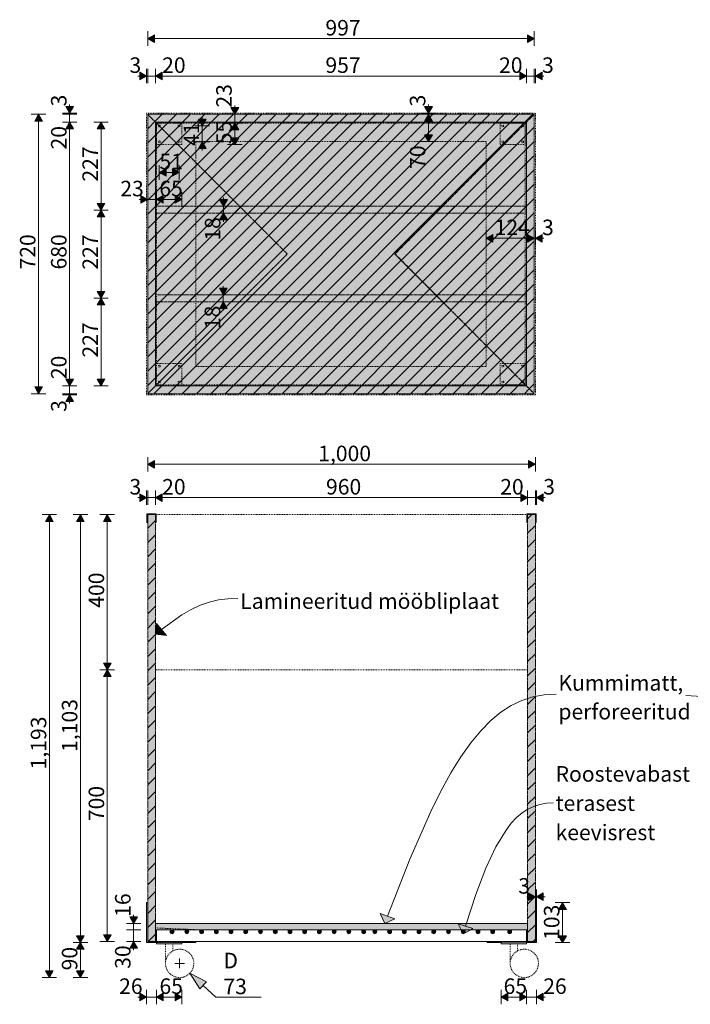
# Model space of a CAD drawing. Units: millimetres. Extents: x -1725 to 14500, y 966 to 5213.
# Drawn here: x 11306 to 13036, y 2675 to 5213 of the extents above; entities that cross this region are included whole.
import ezdxf

# ---------------------------------------------------------------- set-up
doc = ezdxf.new("R2010")
doc.units = ezdxf.units.MM
doc.header["$MEASUREMENT"] = 0
for name, pattern in [('Dashed', [4.233333, 2.116667, -2.116667]), ('Hidden Line', [3.175, 2.116667, -1.058333]), ('Wipeout_Contour', [1000, 0, -1000])]:
    doc.linetypes.add(name, pattern=pattern)
doc.layers.add('EM30_SPORDIVARUSTUSE KAST_5_0', color=7, linetype='Continuous')
doc.layers.add('EM30_SPORDIVARUSTUSE KAST_5_0_Pen_No__2', color=8, linetype='Continuous', lineweight=13)
doc.layers.add('EM30_SPORDIVARUSTUSE KAST_5_0_Pen_No__245', color=7, linetype='Continuous', lineweight=13, true_color=0x474874)
doc.layers.add('EM30_SPORDIVARUSTUSE KAST_5_0_Pen_No__87', color=7, linetype='Continuous', lineweight=9, true_color=0x8a8a8a)
doc.styles.add('GENERATED_STYLE_1', font='txt')
doc.styles.add('GENERATED_STYLE_3', font='txt')
pattern_1 = [(45, (10660.83, 1271.89), (-18.38478, 18.38478), [])]

msp = doc.modelspace()

# ---------------------------------------------------------------- hatches: boundary and pattern name
at = {"layer": 'EM30_SPORDIVARUSTUSE KAST_5_0', "linetype": 'Continuous', "lineweight": 0, "true_color": 0xffffff}
msp.add_hatch(color=7, dxfattribs=at).paths.add_polyline_path([(11656.5, 4268.9), (12613.5, 4268.9), (12613.5, 4948.9), (11656.5, 4948.9)])
at = {"layer": 'EM30_SPORDIVARUSTUSE KAST_5_0', "linetype": 'Continuous', "lineweight": 0, "true_color": 0x000000}
for points in [[(11658.5, 3937.1), (11658.5, 3939.1), (11634.5, 3939.1), (11634.5, 3917.1), (11635.5, 3917.1), (11636.5, 3917.1), (11636.5, 3937.1), (11656.5, 3937.1)], [(11656.5, 3937.1), (11656.5, 3917.1), (11658.5, 3917.1), (11658.5, 3937.1)], [(12614.5, 3939.1), (12614.5, 3937.1), (12616.5, 3937.1), (12636.5, 3937.1), (12636.5, 3917.1), (12638.5, 3917.1), (12638.5, 3939.1)], [(12614.5, 3937.1), (12614.5, 3917.1), (12615.5, 3917.1), (12616.5, 3917.1), (12616.5, 3937.1)]]:
    msp.add_hatch(color=18, dxfattribs=at).paths.add_polyline_path(points)
at = {"layer": 'EM30_SPORDIVARUSTUSE KAST_5_0_Pen_No__2', "linetype": 'Continuous', "lineweight": 0, "true_color": 0xffffff}
for points in [[(11996.5, 4608.9), (11636.5, 4248.9), (12633.5, 4248.9), (12275, 4608.9), (12633.5, 4968.9), (12356.5, 4968.9), (11636.5, 4968.9)], [(11636.5, 4968.9), (11636.5, 4248.9), (11996.5, 4608.9)], [(12633.5, 4968.9), (12273.5, 4608.9), (12633.5, 4248.9)], [(11656.5, 4713.9), (12613.5, 4713.9), (12613.5, 4731.9), (11656.5, 4731.9)], [(11656.5, 4485.9), (12613.5, 4485.9), (12613.5, 4503.9), (11656.5, 4503.9)], [(11636.5, 2837.1), (11656.5, 2837.1), (11656.5, 3937.1), (11636.5, 3937.1)], [(12636.5, 2837.1), (12636.5, 3937.1), (12616.5, 3937.1), (12616.5, 2837.1)]]:
    msp.add_hatch(color=7, dxfattribs=at).paths.add_polyline_path(points)
at = {"layer": 'EM30_SPORDIVARUSTUSE KAST_5_0_Pen_No__2', "linetype": 'Continuous', "lineweight": 13}
h = msp.add_hatch(dxfattribs=at)
h.set_pattern_fill('__EHITUSPLOKK___poorbeto_5B', color=8, style=0, pattern_type=2)
h.set_pattern_definition(pattern_1)
h.paths.add_polyline_path([(11996.5, 4608.9), (11636.5, 4248.9), (12633.5, 4248.9), (12275, 4608.9), (12633.5, 4968.9), (12356.5, 4968.9), (11636.5, 4968.9)])
h = msp.add_hatch(dxfattribs=at)
h.set_pattern_fill('__EHITUSPLOKK___poorbeto_5B', color=8, style=0, pattern_type=2)
h.set_pattern_definition(pattern_1)
h.paths.add_polyline_path([(11636.5, 4968.9), (11636.5, 4248.9), (11996.5, 4608.9)])
h = msp.add_hatch(dxfattribs=at)
h.set_pattern_fill('__EHITUSPLOKK___poorbeto_5B', color=8, style=0, pattern_type=2)
h.set_pattern_definition(pattern_1)
h.paths.add_polyline_path([(12633.5, 4968.9), (12273.5, 4608.9), (12633.5, 4248.9)])
h = msp.add_hatch(dxfattribs=at)
h.set_pattern_fill('__EHITUSPLOKK___poorbeto_5B', color=8, style=0, pattern_type=2)
h.set_pattern_definition(pattern_1)
h.paths.add_polyline_path([(11656.5, 4713.9), (12613.5, 4713.9), (12613.5, 4731.9), (11656.5, 4731.9)])
h = msp.add_hatch(dxfattribs=at)
h.set_pattern_fill('__EHITUSPLOKK___poorbeto_5B', color=8, style=0, pattern_type=2)
h.set_pattern_definition(pattern_1)
h.paths.add_polyline_path([(11656.5, 4485.9), (12613.5, 4485.9), (12613.5, 4503.9), (11656.5, 4503.9)])
h = msp.add_hatch(dxfattribs=at)
h.set_pattern_fill('__EHITUSPLOKK___poorbeto_5B', color=8, style=0, pattern_type=2)
h.set_pattern_definition(pattern_1)
h.paths.add_polyline_path([(11636.5, 2837.1), (11656.5, 2837.1), (11656.5, 3937.1), (11636.5, 3937.1)])
h = msp.add_hatch(dxfattribs=at)
h.set_pattern_fill('__EHITUSPLOKK___poorbeto_5B', color=8, style=0, pattern_type=2)
h.set_pattern_definition(pattern_1)
h.paths.add_polyline_path([(12636.5, 2837.1), (12636.5, 3937.1), (12616.5, 3937.1), (12616.5, 2837.1)])
at = {"layer": 'EM30_SPORDIVARUSTUSE KAST_5_0_Pen_No__245', "linetype": 'Continuous', "lineweight": 13, "true_color": 0x474874}
for points in [[(11636.5, 5164), (11653.8, 5154), (11653.8, 5174)], [(12633.5, 5164), (12616.2, 5174), (12616.2, 5154)], [(11633.5, 5067.6), (11616.2, 5077.6), (11616.2, 5057.6)], [(11656.5, 5067.6), (11673.8, 5057.6), (11673.8, 5077.6)], [(12613.5, 5067.6), (12596.2, 5077.6), (12596.2, 5057.6)], [(12636.5, 5067.6), (12653.8, 5057.6), (12653.8, 5077.6)], [(11435.2, 4971.9), (11445.2, 4989.2), (11425.2, 4989.2)], [(11861.3, 4968.9), (11871.3, 4986.2), (11851.3, 4986.2)], [(12360.8, 4971.9), (12370.8, 4989.2), (12350.8, 4989.2)], [(11355, 4968.9), (11345, 4951.6), (11365, 4951.6)], [(11435.2, 4948.9), (11425.2, 4931.6), (11445.2, 4931.6)], [(11516.2, 4948.9), (11506.2, 4931.6), (11526.2, 4931.6)], [(11777.2, 4938.9), (11787.2, 4956.2), (11767.2, 4956.2)], [(12360.8, 4968.9), (12350.8, 4951.6), (12370.8, 4951.6)], [(11861.3, 4945.9), (11851.3, 4928.6), (11871.3, 4928.6)], [(11777.2, 4897.9), (11767.2, 4880.6), (11787.2, 4880.6)], [(11861.3, 4890.9), (11871.3, 4908.2), (11851.3, 4908.2)], [(12360.8, 4898.9), (12370.8, 4916.2), (12350.8, 4916.2)], [(11666.5, 4819.1), (11683.8, 4809.1), (11683.8, 4829.1)], [(11717.5, 4819.1), (11700.2, 4829.1), (11700.2, 4809.1)], [(11636.5, 4749.6), (11619.2, 4759.6), (11619.2, 4739.6)], [(11659.5, 4749.6), (11676.8, 4739.6), (11676.8, 4759.6)], [(11724.5, 4749.6), (11707.2, 4759.6), (11707.2, 4739.6)], [(11832.1, 4731.9), (11842.1, 4749.2), (11822.1, 4749.2)], [(11516.2, 4721.9), (11526.2, 4739.2), (11506.2, 4739.2)], [(11516.2, 4721.9), (11506.2, 4704.6), (11526.2, 4704.6)], [(11832.1, 4713.9), (11822.1, 4696.6), (11842.1, 4696.6)], [(12509.5, 4649.5), (12526.8, 4639.5), (12526.8, 4659.5)], [(12633.5, 4649.5), (12616.2, 4659.5), (12616.2, 4639.5)], [(12636.5, 4649.5), (12653.8, 4639.5), (12653.8, 4659.5)], [(11831.5, 4503.9), (11841.5, 4521.2), (11821.5, 4521.2)], [(11516.2, 4494.9), (11526.2, 4512.2), (11506.2, 4512.2)], [(11516.2, 4494.9), (11506.2, 4477.6), (11526.2, 4477.6)], [(11831.5, 4485.9), (11821.5, 4468.6), (11841.5, 4468.6)], [(11355, 4248.9), (11365, 4266.2), (11345, 4266.2)], [(11435.2, 4268.9), (11445.2, 4286.2), (11425.2, 4286.2)], [(11516.2, 4268.9), (11526.2, 4286.2), (11506.2, 4286.2)], [(11435.2, 4245.9), (11425.2, 4228.6), (11445.2, 4228.6)], [(11636.5, 4066.8), (11653.8, 4056.8), (11653.8, 4076.8)], [(12636.5, 4066.8), (12619.2, 4076.8), (12619.2, 4056.8)], [(11633.5, 3981), (11616.2, 3991), (11616.2, 3971)], [(11656.5, 3981), (11673.8, 3971), (11673.8, 3991)], [(12616.5, 3981), (12599.2, 3991), (12599.2, 3971)], [(12639.5, 3981), (12656.8, 3971), (12656.8, 3991)], [(11383, 3937.1), (11373, 3919.8), (11393, 3919.8)], [(11463.1, 3937.1), (11453.1, 3919.8), (11473.1, 3919.8)], [(11532.2, 3937.1), (11522.2, 3919.8), (11542.2, 3919.8)], [(11656.5, 3628.8), (11684.7, 3625.9), (11659.4, 3656.9)], [(11532.2, 3537.1), (11542.2, 3554.5), (11522.2, 3554.5)], [(11532.2, 3537.1), (11522.2, 3519.8), (11542.2, 3519.8)], [(12636.5, 2952.3), (12619.2, 2962.3), (12619.2, 2942.3)], [(12639.5, 2952.3), (12656.8, 2942.3), (12656.8, 2962.3)], [(12706.6, 2937.1), (12696.6, 2919.8), (12716.6, 2919.8)], [(11600.3, 2883.1), (11610.3, 2900.5), (11590.3, 2900.5)], [(12248.3, 2883.1), (12274, 2895), (12236.5, 2908.8)], [(11463.1, 2834.1), (11473.1, 2851.5), (11453.1, 2851.5)], [(11532.2, 2837.1), (11542.2, 2854.5), (11522.2, 2854.5)], [(12706.6, 2834.1), (12716.6, 2851.5), (12696.6, 2851.5)], [(11463.1, 2834.1), (11453.1, 2816.8), (11473.1, 2816.8)], [(11600.3, 2837.1), (11590.3, 2819.8), (11610.3, 2819.8)], [(11383, 2744.1), (11393, 2761.5), (11373, 2761.5)], [(11463.1, 2744.1), (11473.1, 2761.5), (11453.1, 2761.5)], [(11745.6, 2755.6), (11770.9, 2714.8), (11787.9, 2732.9)], [(11633.5, 2693.9), (11616.2, 2703.9), (11616.2, 2683.9)], [(11659.5, 2693.9), (11676.8, 2683.9), (11676.8, 2703.9)], [(11724.5, 2693.9), (11707.2, 2703.9), (11707.2, 2683.9)], [(12548.5, 2693.9), (12565.8, 2683.9), (12565.8, 2703.9)], [(12613.5, 2693.9), (12596.2, 2703.9), (12596.2, 2683.9)], [(12639.5, 2693.9), (12656.8, 2683.9), (12656.8, 2703.9)]]:
    msp.add_hatch(color=167, dxfattribs=at).paths.add_polyline_path(points)

# ---------------------------------------------------------------- linework, layer by layer
at = {"layer": 'EM30_SPORDIVARUSTUSE KAST_5_0_Pen_No__245', "color": 167, "linetype": 'Continuous', "lineweight": 13, "true_color": 0x474874}
for p, q in [((11636.5, 5145.3), (11636.5, 5182.8)), ((12633.5, 5145.3), (12633.5, 5182.8)), ((11636.5, 5164), (11653.8, 5174)), ((11636.5, 5164), (11653.8, 5154)), ((11653.8, 5174), (11653.8, 5154)), ((11653.8, 5164), (12616.2, 5164)), ((12616.2, 5154), (12616.2, 5174)), ((12633.5, 5164), (12616.2, 5174)), ((12633.5, 5164), (12616.2, 5154)), ((11616.2, 5057.6), (11616.2, 5077.6)), ((11633.5, 5067.6), (11616.2, 5077.6)), ((11633.5, 5048.8), (11633.5, 5086.3)), ((11636.5, 5048.8), (11636.5, 5086.3)), ((11656.5, 5048.8), (11656.5, 5086.3)), ((11656.5, 5067.6), (11673.8, 5077.6)), ((11673.8, 5077.6), (11673.8, 5057.6)), ((12596.2, 5057.6), (12596.2, 5077.6)), ((12613.5, 5067.6), (12596.2, 5077.6)), ((12613.5, 5048.8), (12613.5, 5086.3)), ((12633.5, 5048.8), (12633.5, 5086.3)), ((12636.5, 5048.8), (12636.5, 5086.3)), ((12636.5, 5067.6), (12653.8, 5077.6)), ((12653.8, 5077.6), (12653.8, 5057.6)), ((11611.2, 5067.6), (11616.2, 5067.6)), ((11633.5, 5067.6), (11616.2, 5057.6)), ((11633.5, 5067.6), (11636.5, 5067.6)), ((11636.5, 5067.6), (11656.5, 5067.6)), ((11656.5, 5067.6), (11673.8, 5057.6)), ((11673.8, 5067.6), (12596.2, 5067.6)), ((12613.5, 5067.6), (12596.2, 5057.6)), ((12613.5, 5067.6), (12633.5, 5067.6)), ((12633.5, 5067.6), (12636.5, 5067.6)), ((12636.5, 5067.6), (12653.8, 5057.6)), ((12653.8, 5067.6), (12658.8, 5067.6)), ((11425.2, 4989.2), (11445.2, 4989.2)), ((11435.2, 4971.9), (11425.2, 4989.2)), ((11435.2, 4989.2), (11435.2, 4994.2)), ((11435.2, 4971.9), (11445.2, 4989.2)), ((11851.3, 4986.2), (11871.3, 4986.2)), ((11861.3, 4968.9), (11851.3, 4986.2)), ((11861.3, 4986.2), (11861.3, 4991.2)), ((11861.3, 4968.9), (11871.3, 4986.2)), ((12350.8, 4989.2), (12370.8, 4989.2)), ((12360.8, 4971.9), (12350.8, 4989.2)), ((12360.8, 4989.2), (12360.8, 4994.2)), ((12360.8, 4971.9), (12370.8, 4989.2)), ((11373.8, 4968.9), (11336.3, 4968.9)), ((11355, 4968.9), (11345, 4951.6)), ((11365, 4951.6), (11345, 4951.6)), ((11355, 4968.9), (11365, 4951.6)), ((11355, 4266.2), (11355, 4951.6)), ((11453.9, 4971.9), (11416.4, 4971.9)), ((11453.9, 4968.9), (11416.4, 4968.9)), ((11453.9, 4948.9), (11416.4, 4948.9)), ((11435.2, 4948.9), (11425.2, 4931.6)), ((11435.2, 4968.9), (11435.2, 4971.9)), ((11435.2, 4948.9), (11435.2, 4968.9)), ((11435.2, 4948.9), (11445.2, 4931.6)), ((11535, 4948.9), (11497.5, 4948.9)), ((11516.2, 4948.9), (11506.2, 4931.6)), ((11516.2, 4948.9), (11526.2, 4931.6)), ((11767.2, 4956.2), (11787.2, 4956.2)), ((11777.2, 4938.9), (11767.2, 4956.2)), ((11777.2, 4956.2), (11777.2, 4961.2)), ((11777.2, 4938.9), (11787.2, 4956.2)), ((11880, 4968.9), (11842.5, 4968.9)), ((11861.3, 4945.9), (11861.3, 4968.9)), ((12379.5, 4971.9), (12342, 4971.9)), ((12379.5, 4968.9), (12342, 4968.9)), ((12360.8, 4968.9), (12350.8, 4951.6)), ((12370.8, 4951.6), (12350.8, 4951.6)), ((12360.8, 4968.9), (12360.8, 4971.9)), ((12360.8, 4968.9), (12370.8, 4951.6)), ((12360.8, 4916.2), (12360.8, 4951.6)), ((11445.2, 4931.6), (11425.2, 4931.6)), ((11435.2, 4286.2), (11435.2, 4931.6)), ((11526.2, 4931.6), (11506.2, 4931.6)), ((11516.2, 4739.2), (11516.2, 4931.6)), ((11796, 4938.9), (11758.5, 4938.9)), ((11777.2, 4897.9), (11777.2, 4938.9)), ((11880, 4945.9), (11842.5, 4945.9)), ((11861.3, 4945.9), (11851.3, 4928.6)), ((11871.3, 4928.6), (11851.3, 4928.6)), ((11861.3, 4945.9), (11871.3, 4928.6)), ((11861.3, 4908.2), (11861.3, 4928.6)), ((11796, 4897.9), (11758.5, 4897.9)), ((11777.2, 4897.9), (11767.2, 4880.6)), ((11777.2, 4897.9), (11787.2, 4880.6)), ((11851.3, 4908.2), (11871.3, 4908.2)), ((11861.3, 4890.9), (11851.3, 4908.2)), ((11861.3, 4890.9), (11871.3, 4908.2)), ((12379.5, 4898.9), (12342, 4898.9)), ((12350.8, 4916.2), (12370.8, 4916.2)), ((12360.8, 4898.9), (12350.8, 4916.2)), ((12360.8, 4898.9), (12370.8, 4916.2)), ((11787.2, 4880.6), (11767.2, 4880.6)), ((11777.2, 4875.5), (11777.2, 4880.6)), ((11880, 4890.9), (11842.5, 4890.9)), ((11666.5, 4800.4), (11666.5, 4837.9)), ((11666.5, 4819.1), (11683.8, 4829.1)), ((11683.8, 4829.1), (11683.8, 4809.1)), ((11700.2, 4809.1), (11700.2, 4829.1)), ((11717.5, 4819.1), (11700.2, 4829.1)), ((11717.5, 4800.4), (11717.5, 4837.9)), ((11666.5, 4819.1), (11683.8, 4809.1)), ((11683.8, 4819.1), (11700.2, 4819.1)), ((11717.5, 4819.1), (11700.2, 4809.1)), ((11614.2, 4749.6), (11619.2, 4749.6)), ((11619.2, 4739.6), (11619.2, 4759.6)), ((11636.5, 4749.6), (11619.2, 4759.6)), ((11636.5, 4749.6), (11619.2, 4739.6)), ((11636.5, 4730.8), (11636.5, 4768.3)), ((11636.5, 4749.6), (11659.5, 4749.6)), ((11659.5, 4730.8), (11659.5, 4768.3)), ((11659.5, 4749.6), (11676.8, 4759.6)), ((11659.5, 4749.6), (11676.8, 4739.6)), ((11676.8, 4759.6), (11676.8, 4739.6)), ((11676.8, 4749.6), (11707.2, 4749.6)), ((11707.2, 4739.6), (11707.2, 4759.6)), ((11724.5, 4749.6), (11707.2, 4759.6)), ((11724.5, 4749.6), (11707.2, 4739.6)), ((11724.5, 4730.8), (11724.5, 4768.3)), ((11822.1, 4749.2), (11842.1, 4749.2)), ((11832.1, 4731.9), (11822.1, 4749.2)), ((11832.1, 4749.2), (11832.1, 4754.2)), ((11832.1, 4731.9), (11842.1, 4749.2)), ((11535, 4721.9), (11497.5, 4721.9)), ((11506.2, 4739.2), (11526.2, 4739.2)), ((11516.2, 4721.9), (11506.2, 4739.2)), ((11516.2, 4721.9), (11506.2, 4704.6)), ((11516.2, 4721.9), (11526.2, 4739.2)), ((11516.2, 4721.9), (11526.2, 4704.6)), ((11850.9, 4731.9), (11813.4, 4731.9)), ((11832.1, 4713.9), (11832.1, 4731.9)), ((11526.2, 4704.6), (11506.2, 4704.6)), ((11516.2, 4512.2), (11516.2, 4704.6)), ((11850.9, 4713.9), (11813.4, 4713.9)), ((11832.1, 4713.9), (11822.1, 4696.6)), ((11842.1, 4696.6), (11822.1, 4696.6)), ((11832.1, 4713.9), (11842.1, 4696.6)), ((11832.1, 4691.5), (11832.1, 4696.6)), ((12509.5, 4630.7), (12509.5, 4668.2)), ((12509.5, 4649.5), (12526.8, 4659.5)), ((12509.5, 4649.5), (12526.8, 4639.5)), ((12526.8, 4659.5), (12526.8, 4639.5)), ((12526.8, 4649.5), (12616.2, 4649.5)), ((12616.2, 4639.5), (12616.2, 4659.5)), ((12633.5, 4649.5), (12616.2, 4659.5)), ((12633.5, 4649.5), (12616.2, 4639.5)), ((12633.5, 4630.7), (12633.5, 4668.2)), ((12633.5, 4649.5), (12636.5, 4649.5)), ((12636.5, 4630.7), (12636.5, 4668.2)), ((12636.5, 4649.5), (12653.8, 4659.5)), ((12636.5, 4649.5), (12653.8, 4639.5)), ((12653.8, 4659.5), (12653.8, 4639.5)), ((12653.8, 4649.5), (12658.8, 4649.5)), ((11821.5, 4521.2), (11841.5, 4521.2)), ((11831.5, 4503.9), (11821.5, 4521.2)), ((11831.5, 4521.2), (11831.5, 4526.2)), ((11831.5, 4503.9), (11841.5, 4521.2)), ((11535, 4494.9), (11497.5, 4494.9)), ((11506.2, 4512.2), (11526.2, 4512.2)), ((11516.2, 4494.9), (11506.2, 4512.2)), ((11516.2, 4494.9), (11506.2, 4477.6)), ((11516.2, 4494.9), (11526.2, 4512.2)), ((11516.2, 4494.9), (11526.2, 4477.6)), ((11850.3, 4503.9), (11812.8, 4503.9)), ((11831.5, 4485.9), (11831.5, 4503.9)), ((11526.2, 4477.6), (11506.2, 4477.6)), ((11516.2, 4286.2), (11516.2, 4477.6)), ((11850.3, 4485.9), (11812.8, 4485.9)), ((11831.5, 4485.9), (11821.5, 4468.6)), ((11841.5, 4468.6), (11821.5, 4468.6)), ((11831.5, 4485.9), (11841.5, 4468.6)), ((11831.5, 4463.5), (11831.5, 4468.6)), ((11345, 4266.2), (11365, 4266.2)), ((11355, 4248.9), (11345, 4266.2)), ((11355, 4248.9), (11365, 4266.2)), ((11453.9, 4268.9), (11416.4, 4268.9)), ((11425.2, 4286.2), (11445.2, 4286.2)), ((11435.2, 4268.9), (11425.2, 4286.2)), ((11435.2, 4268.9), (11445.2, 4286.2)), ((11435.2, 4248.9), (11435.2, 4268.9)), ((11535, 4268.9), (11497.5, 4268.9)), ((11506.2, 4286.2), (11526.2, 4286.2)), ((11516.2, 4268.9), (11506.2, 4286.2)), ((11516.2, 4268.9), (11526.2, 4286.2)), ((11373.8, 4248.9), (11336.3, 4248.9)), ((11453.9, 4248.9), (11416.4, 4248.9)), ((11453.9, 4245.9), (11416.4, 4245.9)), ((11435.2, 4245.9), (11425.2, 4228.6)), ((11435.2, 4245.9), (11435.2, 4248.9)), ((11435.2, 4245.9), (11445.2, 4228.6)), ((11445.2, 4228.6), (11425.2, 4228.6)), ((11435.2, 4223.5), (11435.2, 4228.6)), ((11636.5, 4048), (11636.5, 4085.5)), ((11636.5, 4066.8), (11653.8, 4076.8)), ((11636.5, 4066.8), (11653.8, 4056.8)), ((11653.8, 4076.8), (11653.8, 4056.8)), ((11653.8, 4066.8), (12619.2, 4066.8)), ((12619.2, 4056.8), (12619.2, 4076.8)), ((12636.5, 4066.8), (12619.2, 4076.8)), ((12636.5, 4066.8), (12619.2, 4056.8)), ((12636.5, 4048), (12636.5, 4085.5)), ((11616.2, 3971), (11616.2, 3991)), ((11633.5, 3981), (11616.2, 3991)), ((11633.5, 3962.2), (11633.5, 3999.7)), ((11636.5, 3962.2), (11636.5, 3999.7)), ((11656.5, 3962.2), (11656.5, 3999.7)), ((11656.5, 3981), (11673.8, 3991)), ((11673.8, 3991), (11673.8, 3971)), ((12599.2, 3971), (12599.2, 3991)), ((12616.5, 3981), (12599.2, 3991)), ((12616.5, 3962.2), (12616.5, 3999.7)), ((12636.5, 3962.2), (12636.5, 3999.7)), ((12639.5, 3962.2), (12639.5, 3999.7)), ((12639.5, 3981), (12656.8, 3991)), ((12656.8, 3991), (12656.8, 3971)), ((11611.2, 3981), (11616.2, 3981)), ((11633.5, 3981), (11616.2, 3971)), ((11633.5, 3981), (11636.5, 3981)), ((11636.5, 3981), (11656.5, 3981)), ((11656.5, 3981), (11673.8, 3971)), ((11673.8, 3981), (12599.2, 3981)), ((12616.5, 3981), (12599.2, 3971)), ((12616.5, 3981), (12636.5, 3981)), ((12636.5, 3981), (12639.5, 3981)), ((12639.5, 3981), (12656.8, 3971)), ((12656.8, 3981), (12661.8, 3981)), ((11401.7, 3937.1), (11364.2, 3937.1)), ((11383, 3937.1), (11373, 3919.8)), ((11383, 3937.1), (11393, 3919.8)), ((11481.9, 3937.1), (11444.4, 3937.1)), ((11463.1, 3937.1), (11453.1, 3919.8)), ((11463.1, 3937.1), (11473.1, 3919.8)), ((11550.9, 3937.1), (11513.4, 3937.1)), ((11532.2, 3937.1), (11522.2, 3919.8)), ((11532.2, 3937.1), (11542.2, 3919.8)), ((11393, 3919.8), (11373, 3919.8)), ((11383, 2761.5), (11383, 3919.8)), ((11473.1, 3919.8), (11453.1, 3919.8)), ((11463.1, 2851.5), (11463.1, 3919.8)), ((11542.2, 3919.8), (11522.2, 3919.8)), ((11532.2, 3554.5), (11532.2, 3919.8)), ((11656.5, 3628.8), (11659.4, 3656.9)), ((11659.4, 3656.9), (11684.7, 3625.9)), ((11656.5, 3628.8), (11684.7, 3625.9)), ((11522.2, 3554.5), (11542.2, 3554.5)), ((11532.2, 3537.1), (11522.2, 3554.5)), ((11532.2, 3537.1), (11542.2, 3554.5)), ((11550.9, 3537.1), (11513.4, 3537.1)), ((11532.2, 3537.1), (11522.2, 3519.8)), ((11532.2, 3537.1), (11542.2, 3519.8)), ((11542.2, 3519.8), (11522.2, 3519.8)), ((11532.2, 2854.5), (11532.2, 3519.8)), ((12636.5, 2933.6), (12636.5, 2971.1)), ((12639.5, 2933.6), (12639.5, 2971.1)), ((12614.2, 2952.3), (12619.2, 2952.3)), ((12619.2, 2942.3), (12619.2, 2962.3)), ((12636.5, 2952.3), (12619.2, 2962.3)), ((12636.5, 2952.3), (12619.2, 2942.3)), ((12636.5, 2952.3), (12639.5, 2952.3)), ((12639.5, 2952.3), (12656.8, 2962.3)), ((12639.5, 2952.3), (12656.8, 2942.3)), ((12656.8, 2962.3), (12656.8, 2942.3)), ((12656.8, 2952.3), (12661.8, 2952.3)), ((12725.3, 2937.1), (12687.8, 2937.1)), ((12706.6, 2937.1), (12696.6, 2919.8)), ((12716.6, 2919.8), (12696.6, 2919.8)), ((12706.6, 2937.1), (12716.6, 2919.8)), ((12706.6, 2851.5), (12706.6, 2919.8)), ((11590.3, 2900.5), (11610.3, 2900.5)), ((11600.3, 2883.1), (11590.3, 2900.5)), ((11600.3, 2900.5), (11600.3, 2905.5)), ((11600.3, 2883.1), (11610.3, 2900.5)), ((12236.5, 2908.8), (12274, 2895)), ((12248.3, 2883.1), (12236.5, 2908.8)), ((12248.3, 2883.1), (12274, 2895)), ((11619.1, 2883.1), (11581.6, 2883.1)), ((11600.3, 2867.1), (11600.3, 2883.1)), ((11453.1, 2851.5), (11473.1, 2851.5)), ((11463.1, 2834.1), (11453.1, 2851.5)), ((11463.1, 2834.1), (11473.1, 2851.5)), ((11522.2, 2854.5), (11542.2, 2854.5)), ((11532.2, 2837.1), (11522.2, 2854.5)), ((11532.2, 2837.1), (11542.2, 2854.5)), ((11619.1, 2867.1), (11581.6, 2867.1)), ((11600.3, 2837.1), (11600.3, 2867.1)), ((12696.6, 2851.5), (12716.6, 2851.5)), ((12706.6, 2834.1), (12696.6, 2851.5)), ((12706.6, 2834.1), (12716.6, 2851.5)), ((11481.9, 2834.1), (11444.4, 2834.1)), ((11463.1, 2834.1), (11453.1, 2816.8)), ((11473.1, 2816.8), (11453.1, 2816.8)), ((11463.1, 2834.1), (11473.1, 2816.8)), ((11463.1, 2761.5), (11463.1, 2816.8)), ((11550.9, 2837.1), (11513.4, 2837.1)), ((11619.1, 2837.1), (11581.6, 2837.1)), ((11600.3, 2837.1), (11590.3, 2819.8)), ((11610.3, 2819.8), (11590.3, 2819.8)), ((11600.3, 2837.1), (11610.3, 2819.8)), ((11600.3, 2814.8), (11600.3, 2819.8)), ((12725.3, 2834.1), (12687.8, 2834.1)), ((11719, 2793.1), (11719, 2768.2)), ((11731.4, 2780.6), (11706.6, 2780.6)), ((11401.7, 2744.1), (11364.2, 2744.1)), ((11373, 2761.5), (11393, 2761.5)), ((11383, 2744.1), (11373, 2761.5)), ((11383, 2744.1), (11393, 2761.5)), ((11481.9, 2744.1), (11444.4, 2744.1)), ((11453.1, 2761.5), (11473.1, 2761.5)), ((11463.1, 2744.1), (11453.1, 2761.5)), ((11463.1, 2744.1), (11473.1, 2761.5)), ((11745.6, 2755.6), (11787.9, 2732.9)), ((11745.6, 2755.6), (11770.9, 2714.8)), ((11787.9, 2732.9), (11770.9, 2714.8)), ((11779.4, 2723.9), (11811.9, 2693.2)), ((11611.2, 2693.9), (11616.2, 2693.9)), ((11616.2, 2683.9), (11616.2, 2703.9)), ((11633.5, 2693.9), (11616.2, 2703.9)), ((11633.5, 2693.9), (11616.2, 2683.9)), ((11633.5, 2675.1), (11633.5, 2712.6)), ((11633.5, 2693.9), (11659.5, 2693.9)), ((11659.5, 2675.1), (11659.5, 2712.6)), ((11659.5, 2693.9), (11676.8, 2703.9)), ((11659.5, 2693.9), (11676.8, 2683.9)), ((11676.8, 2703.9), (11676.8, 2683.9)), ((11676.8, 2693.9), (11707.2, 2693.9)), ((11707.2, 2683.9), (11707.2, 2703.9)), ((11724.5, 2693.9), (11707.2, 2703.9)), ((11724.5, 2693.9), (11707.2, 2683.9)), ((11724.5, 2675.1), (11724.5, 2712.6)), ((11811.9, 2693.2), (11929.3, 2693.2)), ((12548.5, 2675.1), (12548.5, 2712.6)), ((12548.5, 2693.9), (12565.8, 2703.9)), ((12548.5, 2693.9), (12565.8, 2683.9)), ((12565.8, 2703.9), (12565.8, 2683.9)), ((12565.8, 2693.9), (12596.2, 2693.9)), ((12596.2, 2683.9), (12596.2, 2703.9)), ((12613.5, 2693.9), (12596.2, 2703.9)), ((12613.5, 2693.9), (12596.2, 2683.9)), ((12613.5, 2675.1), (12613.5, 2712.6)), ((12613.5, 2693.9), (12639.5, 2693.9)), ((12639.5, 2675.1), (12639.5, 2712.6)), ((12639.5, 2693.9), (12656.8, 2703.9)), ((12639.5, 2693.9), (12656.8, 2683.9)), ((12656.8, 2703.9), (12656.8, 2683.9)), ((12656.8, 2693.9), (12661.8, 2693.9))]:
    msp.add_line(p, q, dxfattribs=at)
at = {"layer": 'EM30_SPORDIVARUSTUSE KAST_5_0_Pen_No__245', "color": 167, "linetype": 'Continuous', "lineweight": 13, "true_color": 0x474874, "flags": 128}
for points in [[(11672, 3641.4), (11724.4, 3679.1), (11748.5, 3692.9), (11772, 3703.8), (11795.3, 3711.8), (11818.9, 3717.3), (11843.3, 3720.4), (11869.2, 3721.4)], [(12255.2, 2901.9), (12312.8, 3049.6), (12366.9, 3172.2), (12393.1, 3224.6), (12418.9, 3271.4), (12444.5, 3312.7), (12470, 3348.9), (12495.6, 3379.9), (12521.4, 3406.2), (12547.6, 3427.9), (12574.3, 3445.1), (12601.8, 3458.2), (12630.1, 3467.2), (12659.4, 3472.5), (12689.9, 3474.2)], [(13236.2, 2903.1), (13233.1, 3049.6), (13224.4, 3171.3), (13217.9, 3223.3), (13209.7, 3269.7), (13199.9, 3310.7), (13188.4, 3346.5), (13175, 3377.4), (13159.7, 3403.4), (13142.5, 3424.9), (13123.3, 3442), (13101.9, 3455), (13078.4, 3464), (13052.5, 3469.2), (13024.4, 3471)]]:
    msp.add_lwpolyline(points, dxfattribs=at)
at = {"layer": 'EM30_SPORDIVARUSTUSE KAST_5_0_Pen_No__87', "color": 252, "linetype": 'Dashed', "lineweight": 9, "true_color": 0x8a8a8a, "flags": 128}
for points in [[(11633.5, 4971.9), (12636.5, 4971.9), (12636.5, 4245.9), (11633.5, 4245.9)], [(11636.5, 4968.9), (12633.5, 4968.9), (12633.5, 4248.9), (11636.5, 4248.9)], [(11656.5, 4948.9), (12613.5, 4948.9), (12613.5, 4268.9), (11656.5, 4268.9)], [(11659.5, 4945.9), (11659.5, 4890.9), (11724.5, 4890.9), (11724.5, 4945.9)], [(11659.5, 4945.9), (12610.5, 4945.9), (12610.5, 4271.9), (11659.5, 4271.9)], [(12545.5, 4945.9), (12545.5, 4890.9), (12610.5, 4890.9), (12610.5, 4945.9)], [(11760.5, 4898.9), (12509.5, 4898.9), (12509.5, 4318.9), (11760.5, 4318.9)], [(11659.5, 4326.9), (11659.5, 4271.9), (11724.5, 4271.9), (11724.5, 4326.9)], [(12545.5, 4326.9), (12545.5, 4271.9), (12610.5, 4271.9), (12610.5, 4326.9)]]:
    msp.add_lwpolyline(points, close=True, dxfattribs=at)
at = {"layer": 'EM30_SPORDIVARUSTUSE KAST_5_0_Pen_No__87', "color": 252, "linetype": 'Hidden Line', "lineweight": 9, "true_color": 0x8a8a8a, "flags": 128}
for points in [[(11996.5, 4608.9), (11636.5, 4248.9), (12633.5, 4248.9), (12275, 4608.9), (12633.5, 4968.9), (12356.5, 4968.9), (11636.5, 4968.9)], [(11636.5, 4968.9), (11636.5, 4248.9), (11996.5, 4608.9)], [(12633.5, 4968.9), (12633.5, 4248.9), (12273.5, 4608.9)], [(11656.5, 4713.9), (12613.5, 4713.9), (12613.5, 4731.9), (11656.5, 4731.9)], [(11656.5, 4485.9), (12613.5, 4485.9), (12613.5, 4503.9), (11656.5, 4503.9)], [(11636.5, 2837.1), (11656.5, 2837.1), (11656.5, 3937.1), (11636.5, 3937.1)], [(12636.5, 2837.1), (12616.5, 2837.1), (12616.5, 3937.1), (12636.5, 3937.1)]]:
    msp.add_lwpolyline(points, close=True, dxfattribs=at)
at = {"layer": 'EM30_SPORDIVARUSTUSE KAST_5_0_Pen_No__87', "color": 252, "linetype": 'Continuous', "lineweight": 9, "true_color": 0x8a8a8a, "flags": 128}
for points in [[(11656.5, 4268.9), (12613.5, 4268.9), (12613.5, 4948.9), (11656.5, 4948.9)], [(11658.5, 3937.1), (11658.5, 3939.1), (11634.5, 3939.1), (11634.5, 3917.1), (11635.5, 3917.1), (11636.5, 3917.1), (11636.5, 3937.1), (11656.5, 3937.1)], [(11656.5, 3937.1), (11656.5, 3917.1), (11658.5, 3917.1), (11658.5, 3937.1)], [(12614.5, 3939.1), (12614.5, 3937.1), (12616.5, 3937.1), (12636.5, 3937.1), (12636.5, 3917.1), (12638.5, 3917.1), (12638.5, 3939.1)], [(12614.5, 3937.1), (12614.5, 3917.1), (12615.5, 3917.1), (12616.5, 3917.1), (12616.5, 3937.1)]]:
    msp.add_lwpolyline(points, close=True, dxfattribs=at)
at = {"layer": 'EM30_SPORDIVARUSTUSE KAST_5_0_Pen_No__87', "color": 252, "linetype": 'Dashed', "lineweight": 9, "true_color": 0x8a8a8a, "flags": 128}
for points in [[(11636.5, 3937.1), (12636.5, 3937.1)], [(11656.5, 2883.1), (11656.5, 3537.1), (12616.5, 3537.1)]]:
    msp.add_lwpolyline(points, dxfattribs=at)
at = {"layer": 'EM30_SPORDIVARUSTUSE KAST_5_0_Pen_No__87', "color": 252, "linetype": 'Dashed', "lineweight": 9, "true_color": 0x8a8a8a}
for centre, radius in [((11666.5, 4938.9), 2.5), ((11717.5, 4938.9), 2.5), ((12552.5, 4938.9), 2.5), ((12603.5, 4938.9), 2.5), ((11666.5, 4897.9), 2.5), ((11717.5, 4897.9), 2.5), ((12552.5, 4897.9), 2.5), ((12603.5, 4897.9), 2.5), ((11666.5, 4319.9), 2.5), ((11717.5, 4319.9), 2.5), ((12552.5, 4319.9), 2.5), ((12603.5, 4319.9), 2.5), ((11666.5, 4278.9), 2.5), ((11717.5, 4278.9), 2.5), ((12552.5, 4278.9), 2.5), ((12603.5, 4278.9), 2.5), ((11719, 2780.6), 36.5), ((12608, 2780.6), 36.5)]:
    msp.add_circle(centre, radius, dxfattribs=at)
for start in [89.774, 89.803]:
    msp.add_arc((12521.5, 4877.9), 4.99, start, 90, dxfattribs=at)

# ---------------------------------------------------------------- texts
at = {"layer": 'EM30_SPORDIVARUSTUSE KAST_5_0_Pen_No__245', "color": 167, "linetype": 'Continuous', "lineweight": 13, "true_color": 0x474874, "char_height": 40, "attachment_point": 7, "style": 'GENERATED_STYLE_1'}
for s, insert, width in [('\\A1;{\\pql;\\fSwis721 Cn BT|b0|i0|c0|p0;\\W1.000000;997}', (12095, 5172), 79.688), ('\\A1;{\\pql;\\fSwis721 Cn BT|b0|i0|c0|p0;\\W1.000000;3}', (11589.5, 5075.6), 26.563), ('\\A1;{\\pql;\\fSwis721 Cn BT|b0|i0|c0|p0;\\W1.000000;20}', (11673.8, 5075.6), 53.125), ('\\A1;{\\pql;\\fSwis721 Cn BT|b0|i0|c0|p0;\\W1.000000;957}', (12095, 5075.6), 79.688), ('\\A1;{\\pql;\\fSwis721 Cn BT|b0|i0|c0|p0;\\W1.000000;20}', (12542.9, 5075.6), 53.125), ('\\A1;{\\pql;\\fSwis721 Cn BT|b0|i0|c0|p0;\\W1.000000;3}', (12653.8, 5075.6), 26.563), ('\\A1;{\\pql;\\fSwis721 Cn BT|b0|i0|c0|p0;\\W1.000000;51}', (11666.9, 4827.1), 53.125), ('\\A1;{\\pql;\\fSwis721 Cn BT|b0|i0|c0|p0;\\W1.000000;23}', (11565.9, 4757.6), 53.125), ('\\A1;{\\pql;\\fSwis721 Cn BT|b0|i0|c0|p0;\\W1.000000;65}', (11666.5, 4757.6), 53.125), ('\\A1;{\\pql;\\fSwis721 Cn BT|b0|i0|c0|p0;\\W1.000000;124}', (12531.5, 4657.5), 79.688), ('\\A1;{\\pql;\\fSwis721 Cn BT|b0|i0|c0|p0;\\W1.000000;3}', (12653.8, 4657.5), 26.563), ('\\A1;{\\pql;\\fSwis721 Cn BT|b0|i0|c0|p0;\\W1.000000;1,000}', (12076.4, 4074.8), 119.584), ('\\A1;{\\pql;\\fSwis721 Cn BT|b0|i0|c0|p0;\\W1.000000;3}', (11589.5, 3989), 26.563), ('\\A1;{\\pql;\\fSwis721 Cn BT|b0|i0|c0|p0;\\W1.000000;20}', (11673.8, 3989), 53.125), ('\\A1;{\\pql;\\fSwis721 Cn BT|b0|i0|c0|p0;\\W1.000000;960}', (12096.5, 3989), 79.688), ('\\A1;{\\pql;\\fSwis721 Cn BT|b0|i0|c0|p0;\\W1.000000;20}', (12545.9, 3989), 53.125), ('\\A1;{\\pql;\\fSwis721 Cn BT|b0|i0|c0|p0;\\W1.000000;3}', (12656.8, 3989), 26.563), ('\\A1;{\\pql;\\fSwis721 Cn BT|b0|i0|c0|p0;\\W1.000000;3}', (12592.5, 2960.3), 26.563), ('\\A1;{\\pql;\\fSwis721 Cn BT|b0|i0|c0|p0;\\W1.000000;D 73}', (11831.9, 2701.2), 97.448), ('\\A1;{\\pql;\\fSwis721 Cn BT|b0|i0|c0|p0;\\W1.000000;26}', (11562.9, 2701.9), 53.125), ('\\A1;{\\pql;\\fSwis721 Cn BT|b0|i0|c0|p0;\\W1.000000;65}', (11666.9, 2701.9), 53.125), ('\\A1;{\\pql;\\fSwis721 Cn BT|b0|i0|c0|p0;\\W1.000000;65}', (12554.6, 2701.9), 53.125), ('\\A1;{\\pql;\\fSwis721 Cn BT|b0|i0|c0|p0;\\W1.000000;26}', (12656.8, 2701.9), 53.125)]:
    msp.add_mtext(s, dxfattribs=dict(at, insert=insert, width=width))
at = {"layer": 'EM30_SPORDIVARUSTUSE KAST_5_0_Pen_No__245', "color": 167, "linetype": 'Continuous', "lineweight": 13, "true_color": 0x474874, "char_height": 40, "attachment_point": 7, "rotation": 90, "style": 'GENERATED_STYLE_1'}
for s, insert, width in [('\\A1;{\\pql;\\fSwis721 Cn BT|b0|i0|c0|p0;\\W1.000000;23}', (11853.3, 4986.2), 53.125), ('\\A1;{\\pql;\\fSwis721 Cn BT|b0|i0|c0|p0;\\W1.000000;3}', (11427.2, 4989.2), 26.563), ('\\A1;{\\pql;\\fSwis721 Cn BT|b0|i0|c0|p0;\\W1.000000;3}', (12352.8, 4989.2), 26.563), ('\\A1;{\\pql;\\fSwis721 Cn BT|b0|i0|c0|p0;\\W1.000000;55}', (11853.3, 4891.6), 53.125), ('\\A1;{\\pql;\\fSwis721 Cn BT|b0|i0|c0|p0;\\W1.000000;20}', (11427.2, 4878.2), 53.125), ('\\A1;{\\pql;\\fSwis721 Cn BT|b0|i0|c0|p0;\\W1.000000;41}', (11769.2, 4887.5), 53.125), ('\\A1;{\\pql;\\fSwis721 Cn BT|b0|i0|c0|p0;\\W1.000000;227}', (11508.2, 4795.4), 79.688), ('\\A1;{\\pql;\\fSwis721 Cn BT|b0|i0|c0|p0;\\W1.000000;70}', (12352.8, 4828.2), 53.125), ('\\A1;{\\pql;\\fSwis721 Cn BT|b0|i0|c0|p0;\\W1.000000;18}', (11824.1, 4643.2), 53.125), ('\\A1;{\\pql;\\fSwis721 Cn BT|b0|i0|c0|p0;\\W1.000000;720}', (11347, 4568.9), 79.688), ('\\A1;{\\pql;\\fSwis721 Cn BT|b0|i0|c0|p0;\\W1.000000;680}', (11427.2, 4568.9), 79.688), ('\\A1;{\\pql;\\fSwis721 Cn BT|b0|i0|c0|p0;\\W1.000000;227}', (11508.2, 4568.4), 79.688), ('\\A1;{\\pql;\\fSwis721 Cn BT|b0|i0|c0|p0;\\W1.000000;18}', (11823.5, 4415.2), 53.125), ('\\A1;{\\pql;\\fSwis721 Cn BT|b0|i0|c0|p0;\\W1.000000;227}', (11508.2, 4341.9), 79.688), ('\\A1;{\\pql;\\fSwis721 Cn BT|b0|i0|c0|p0;\\W1.000000;20}', (11427.2, 4286.2), 53.125), ('\\A1;{\\pql;\\fSwis721 Cn BT|b0|i0|c0|p0;\\W1.000000;3}', (11427.2, 4201.9), 26.563), ('\\A1;{\\pql;\\fSwis721 Cn BT|b0|i0|c0|p0;\\W1.000000;400}', (11524.2, 3697.1), 79.688), ('\\A1;{\\pql;\\fSwis721 Cn BT|b0|i0|c0|p0;\\W1.000000;1,103}', (11455.1, 3325.5), 119.584), ('\\A1;{\\pql;\\fSwis721 Cn BT|b0|i0|c0|p0;\\W1.000000;1,193}', (11375, 3280.5), 119.584), ('\\A1;{\\pql;\\fSwis721 Cn BT|b0|i0|c0|p0;\\W1.000000;700}', (11524.2, 3147.1), 79.688), ('\\A1;{\\pql;\\fSwis721 Cn BT|b0|i0|c0|p0;\\W1.000000;16}', (11592.3, 2900.5), 53.125), ('\\A1;{\\pql;\\fSwis721 Cn BT|b0|i0|c0|p0;\\W1.000000;103}', (12698.6, 2841), 79.688), ('\\A1;{\\pql;\\fSwis721 Cn BT|b0|i0|c0|p0;\\W1.000000;90}', (11455.1, 2762.5), 53.125), ('\\A1;{\\pql;\\fSwis721 Cn BT|b0|i0|c0|p0;\\W1.000000;30}', (11592.3, 2766.5), 53.125)]:
    msp.add_mtext(s, dxfattribs=dict(at, insert=insert, width=width))
at = {"layer": 'EM30_SPORDIVARUSTUSE KAST_5_0_Pen_No__245', "color": 167, "linetype": 'Continuous', "lineweight": 13, "true_color": 0x474874, "char_height": 40, "attachment_point": 4, "style": 'GENERATED_STYLE_3'}
for s, insert in [('\\A1;{\\pql;\\fOpen Sans|b0|i0|c0|p0;\\W1.000000;Lamineeritud mööbliplaat}', (11875.2, 3714.3)), ('\\A1;{\\pql;\\fOpen Sans|b0|i0|c0|p0;\\W1.000000; }', (13003.7, 3469.2))]:
    msp.add_mtext(s, dxfattribs=dict(at, insert=insert))
for s, insert, line_spacing_factor in [('\\A1;{\\pql;\\fOpen Sans|b0|i0|c0|p0;\\W1.000000;Kummimatt,\\P\\pql;\\fOpen Sans|b0|i0|c0|p0;\\W1.000000;perforeeritud}', (12695.9, 3466.4), 1.112226), ('\\A1;{\\pql;\\fOpen Sans|b0|i0|c0|p0;\\W1.000000;Roostevabast \\P\\pql;\\fOpen Sans|b0|i0|c0|p0;\\W1.000000;terasest \\P\\pql;\\fOpen Sans|b0|i0|c0|p0;\\W1.000000;keevisrest}', (12688.7, 3193.5), 1.130864)]:
    msp.add_mtext(s, dxfattribs=dict(at, insert=insert, line_spacing_factor=line_spacing_factor))

# ---------------------------------------------------------------- next in the draw order: wipeouts: each hides what was drawn before it
at = {"color": 254, "linetype": 'Wipeout_Contour', "lineweight": 0, "ltscale": 49870.520783}
msp.add_wipeout([(11656.5, 2837.1), (12616.5, 2837.1), (12616.5, 2867.1), (11656.5, 2867.1)], dxfattribs=at).dxf.layer = 'EM30_SPORDIVARUSTUSE KAST_5_0'

# ---------------------------------------------------------------- next in the draw order: hatches: boundary and pattern name
at = {"layer": 'EM30_SPORDIVARUSTUSE KAST_5_0', "linetype": 'Continuous', "lineweight": 0, "true_color": 0x000000}
for points in [[(11633.5, 2834.1), (11760.5, 2834.1), (11760.5, 2837.1), (11636.5, 2837.1), (11636.5, 2937.1), (11633.5, 2937.1)], [(12639.5, 2834.1), (12639.5, 2937.1), (12636.5, 2937.1), (12636.5, 2837.1), (12512.5, 2837.1), (12512.5, 2834.1)], [(11656.5, 2867.1), (12616.5, 2867.1), (12616.5, 2883.1), (11656.5, 2883.1)], [(11656.5, 2837.1), (11659.5, 2837.1), (11659.5, 2867.1), (11656.5, 2867.1)], [(11704.5, 2862.1, 1), (11694.5, 2862.1, 1)], [(11742.5, 2862.1, 1), (11732.5, 2862.1, 1)], [(11780.5, 2862.1, 1), (11770.5, 2862.1, 1)], [(11818.5, 2862.1, 1), (11808.5, 2862.1, 1)], [(11856.5, 2862.1, 1), (11846.5, 2862.1, 1)], [(11894.5, 2862.1, 1), (11884.5, 2862.1, 1)], [(11932.5, 2862.1, 1), (11922.5, 2862.1, 1)], [(11970.5, 2862.1, 1), (11960.5, 2862.1, 1)], [(12008.5, 2862.1, 1), (11998.5, 2862.1, 1)], [(12046.5, 2862.1, 1), (12036.5, 2862.1, 1)], [(12084.5, 2862.1, 1), (12074.5, 2862.1, 1)], [(12122.5, 2862.1, 1), (12112.5, 2862.1, 1)], [(12160.5, 2862.1, 1), (12150.5, 2862.1, 1)], [(12198.5, 2862.1, 1), (12188.5, 2862.1, 1)], [(12227.5, 2862.1, 1), (12217.5, 2862.1, 1)], [(12265.5, 2862.1, 1), (12255.5, 2862.1, 1)], [(12303.5, 2862.1, 1), (12293.5, 2862.1, 1)], [(12341.5, 2862.1, 1), (12331.5, 2862.1, 1)], [(12379.5, 2862.1, 1), (12369.5, 2862.1, 1)], [(12417.5, 2862.1, 1), (12407.5, 2862.1, 1)], [(12455.5, 2862.1, 1), (12445.5, 2862.1, 1)], [(12493.5, 2862.1, 1), (12483.5, 2862.1, 1)], [(12531.5, 2862.1, 1), (12521.5, 2862.1, 1)], [(12575.4, 2862.1, 1), (12565.4, 2862.1, 1)], [(12616.5, 2837.1), (12616.5, 2867.1), (12613.5, 2867.1), (12613.5, 2837.1)]]:
    msp.add_hatch(color=18, dxfattribs=at).paths.add_polyline_path(points)
at = {"layer": 'EM30_SPORDIVARUSTUSE KAST_5_0_Pen_No__245', "linetype": 'Continuous', "lineweight": 13, "true_color": 0x474874}
msp.add_hatch(color=167, dxfattribs=at).paths.add_polyline_path([(12450.5, 2857.1), (12475.5, 2870.5), (12437.2, 2882.1)])

# ---------------------------------------------------------------- next in the draw order: linework, layer by layer
at = {"layer": 'EM30_SPORDIVARUSTUSE KAST_5_0_Pen_No__245', "color": 167, "linetype": 'Continuous', "lineweight": 13, "true_color": 0x474874}
for p, q in [((12437.2, 2882.1), (12475.5, 2870.5)), ((12450.5, 2857.1), (12437.2, 2882.1)), ((12450.5, 2857.1), (12475.5, 2870.5))]:
    msp.add_line(p, q, dxfattribs=at)
at = {"layer": 'EM30_SPORDIVARUSTUSE KAST_5_0_Pen_No__245', "color": 167, "linetype": 'Continuous', "lineweight": 13, "true_color": 0x474874, "flags": 128}
msp.add_lwpolyline([(12456.3, 2876.3), (12483.1, 2958.2), (12509, 3026.3), (12534.8, 3081.3), (12561, 3124.3), (12574.4, 3141.6), (12588.2, 3156.2), (12602.5, 3168.2), (12617.2, 3177.8), (12632.5, 3185.1), (12648.5, 3190.1), (12665.2, 3193.1), (12682.7, 3194)], dxfattribs=at)
at = {"layer": 'EM30_SPORDIVARUSTUSE KAST_5_0_Pen_No__87', "color": 252, "linetype": 'Continuous', "lineweight": 9, "true_color": 0x8a8a8a, "flags": 128}
for points in [[(11633.5, 2834.1), (11760.5, 2834.1), (11760.5, 2837.1), (11636.5, 2837.1), (11636.5, 2937.1), (11633.5, 2937.1)], [(12639.5, 2834.1), (12512.5, 2834.1), (12512.5, 2837.1), (12636.5, 2837.1), (12636.5, 2937.1), (12639.5, 2937.1)], [(11656.5, 2867.1), (12616.5, 2867.1), (12616.5, 2883.1), (11656.5, 2883.1)], [(11656.5, 2837.1), (12616.5, 2837.1), (12616.5, 2867.1), (11656.5, 2867.1)], [(11656.5, 2837.1), (11659.5, 2837.1), (11659.5, 2867.1), (11656.5, 2867.1)], [(12616.5, 2837.1), (12613.5, 2837.1), (12613.5, 2867.1), (12616.5, 2867.1)]]:
    msp.add_lwpolyline(points, close=True, dxfattribs=at)
at = {"layer": 'EM30_SPORDIVARUSTUSE KAST_5_0_Pen_No__87', "color": 252, "linetype": 'Dashed', "lineweight": 9, "true_color": 0x8a8a8a, "flags": 128}
msp.add_lwpolyline([(11768.5, 2867.1), (11656.5, 2872)], dxfattribs=at)
at = {"layer": 'EM30_SPORDIVARUSTUSE KAST_5_0_Pen_No__87', "color": 252, "linetype": 'Continuous', "lineweight": 9, "true_color": 0x8a8a8a, "flags": 128}
for points in [[(11704.5, 2862.1, 1), (11694.5, 2862.1, 1)], [(11742.5, 2862.1, 1), (11732.5, 2862.1, 1)], [(11780.5, 2862.1, 1), (11770.5, 2862.1, 1)], [(11818.5, 2862.1, 1), (11808.5, 2862.1, 1)], [(11856.5, 2862.1, 1), (11846.5, 2862.1, 1)], [(11894.5, 2862.1, 1), (11884.5, 2862.1, 1)], [(11932.5, 2862.1, 1), (11922.5, 2862.1, 1)], [(11970.5, 2862.1, 1), (11960.5, 2862.1, 1)], [(12008.5, 2862.1, 1), (11998.5, 2862.1, 1)], [(12046.5, 2862.1, 1), (12036.5, 2862.1, 1)], [(12084.5, 2862.1, 1), (12074.5, 2862.1, 1)], [(12122.5, 2862.1, 1), (12112.5, 2862.1, 1)], [(12160.5, 2862.1, 1), (12150.5, 2862.1, 1)], [(12198.5, 2862.1, 1), (12188.5, 2862.1, 1)], [(12227.5, 2862.1, 1), (12217.5, 2862.1, 1)], [(12265.5, 2862.1, 1), (12255.5, 2862.1, 1)], [(12303.5, 2862.1, 1), (12293.5, 2862.1, 1)], [(12341.5, 2862.1, 1), (12331.5, 2862.1, 1)], [(12379.5, 2862.1, 1), (12369.5, 2862.1, 1)], [(12417.5, 2862.1, 1), (12407.5, 2862.1, 1)], [(12455.5, 2862.1, 1), (12445.5, 2862.1, 1)], [(12493.5, 2862.1, 1), (12483.5, 2862.1, 1)], [(12531.5, 2862.1, 1), (12521.5, 2862.1, 1)], [(12575.4, 2862.1, 1), (12565.4, 2862.1, 1)]]:
    msp.add_lwpolyline(points, format="xyb", close=True, dxfattribs=at)

# ---------------------------------------------------------------- next in the draw order: wipeouts: each hides what was drawn before it
at = {"color": 254, "linetype": 'Wipeout_Contour', "lineweight": 0, "ltscale": 48121.021437}
msp.add_wipeout([(11659.5, 2834.1), (11659.5, 2831.1), (11724.5, 2831.1), (11724.5, 2834.1)], dxfattribs=at).dxf.layer = 'EM30_SPORDIVARUSTUSE KAST_5_0'
at = {"color": 254, "linetype": 'Wipeout_Contour', "lineweight": 0, "ltscale": 51583.835998}
msp.add_wipeout([(12548.5, 2834.1), (12548.5, 2831.1), (12613.5, 2831.1), (12613.5, 2834.1)], dxfattribs=at).dxf.layer = 'EM30_SPORDIVARUSTUSE KAST_5_0'

# ---------------------------------------------------------------- next in the draw order: linework, layer by layer
at = {"layer": 'EM30_SPORDIVARUSTUSE KAST_5_0_Pen_No__87', "color": 252, "linetype": 'Continuous', "lineweight": 9, "true_color": 0x8a8a8a}
for p, q in [((11659.5, 2831.1), (11659.5, 2834.1)), ((11659.5, 2831.1), (11724.5, 2831.1)), ((11724.5, 2831.1), (11724.5, 2834.1)), ((12548.5, 2831.1), (12548.5, 2834.1)), ((12548.5, 2831.1), (12613.5, 2831.1)), ((12613.5, 2831.1), (12613.5, 2834.1))]:
    msp.add_line(p, q, dxfattribs=at)
at = {"layer": 'EM30_SPORDIVARUSTUSE KAST_5_0_Pen_No__87', "color": 252, "linetype": 'Dashed', "lineweight": 9, "true_color": 0x8a8a8a, "flags": 128}
msp.add_lwpolyline([(11760.5, 2834.1), (11760.5, 2837.1), (11636.5, 2837.1), (11636.5, 2937.1), (11633.5, 2937.1), (11633.5, 2834.1)], close=True, dxfattribs=at)
for points in [[(11682.5, 2780.6), (11682.5, 2831.1), (11701.5, 2831.1), (11701.5, 2812.7)], [(12571.5, 2780.6), (12571.5, 2831.1), (12590.5, 2831.1), (12590.5, 2812.7)]]:
    msp.add_lwpolyline(points, dxfattribs=at)

doc.saveas('drawing.dxf')
